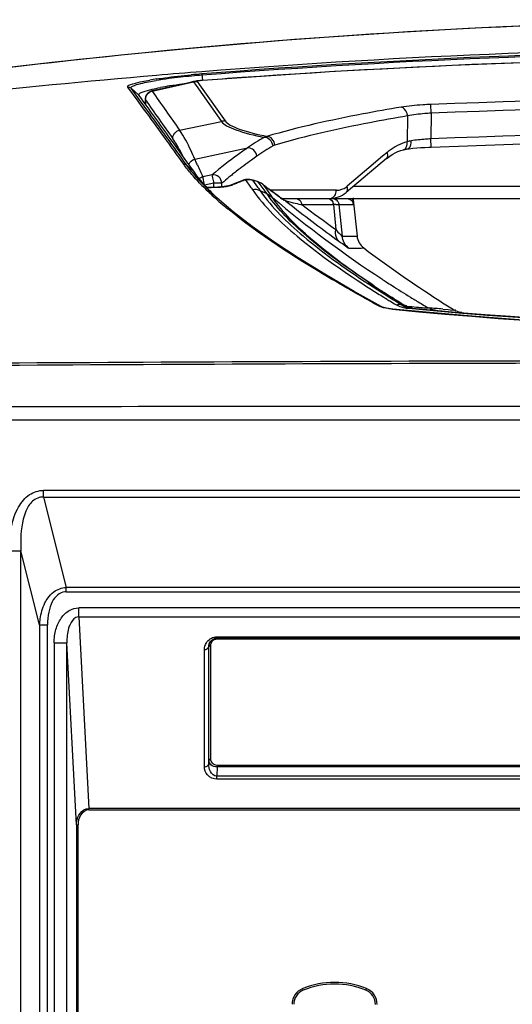
# Paper-space layout '13040024_1' of a CAD drawing. Units: millimetres. Extents: x 0 to 297, y 0 to 210.
# Drawn here: x 63 to 67, y 40 to 49 of the extents above; entities that cross this region are included whole.
import ezdxf

# ---------------------------------------------------------------- set-up
doc = ezdxf.new("R2010")
doc.units = ezdxf.units.MM
doc.header["$LTSCALE"] = 16.335
doc.layers.get('0').update_dxf_attribs({"linetype": 'CONTINUOUS'})

psp = doc.layouts.new('13040024_1')

# ---------------------------------------------------------------- linework, layer by layer
at = {"color": 7, "linetype": 'CONTINUOUS'}
for p, q in [((64.08571, 48.75983), (64.47663, 48.84599)), ((64.48804, 48.85055), (64.47862, 48.84845)), ((64.56, 48.85992), (64.55988, 48.85991)), ((64.15147, 48.77518), (64.08578, 48.76069)), ((64.26349, 48.79993), (64.15147, 48.77518)), ((64.32721, 48.81407), (64.26349, 48.79993)), ((64.36778, 48.82312), (64.32721, 48.81407)), ((64.40706, 48.83194), (64.36778, 48.82312)), ((64.44564, 48.84073), (64.40706, 48.83194)), ((63.9631, 48.72058), (63.9619, 48.72467)), ((63.98573, 48.68925), (63.9631, 48.72058)), ((64.0027, 48.66575), (63.98573, 48.68925)), ((64.05799, 48.58918), (64.0027, 48.66575)), ((64.02204, 48.67933), (64.02352, 48.63692)), ((66.48422, 48.21525), (66.48426, 48.21526)), ((64.41361, 48.09485), (64.34753, 48.18705)), ((66.28935, 48.12507), (65.90932, 47.80619)), ((64.41426, 48.09395), (64.41361, 48.09485)), ((64.46804, 48.01877), (64.41426, 48.09395)), ((64.48388, 47.99661), (64.46804, 48.01877)), ((64.94354, 47.92156), (64.91434, 47.91058)), ((64.94354, 47.92156), (64.94359, 47.92158)), ((64.95113, 47.92413), (64.94359, 47.92158)), ((64.96482, 47.92755), (64.95113, 47.92413)), ((65.03699, 47.92096), (65.02106, 47.92547)), ((65.05402, 47.91609), (65.03699, 47.92096)), ((65.07467, 47.91012), (65.05402, 47.91609)), ((64.70505, 47.85728), (64.60388, 47.85238)), ((64.72046, 47.85811), (64.70505, 47.85724)), ((64.8178, 47.87204), (64.81798, 47.87212)), ((64.84157, 47.88188), (64.81798, 47.87212)), ((64.91434, 47.91058), (64.88964, 47.90106)), ((65.133, 47.87922), (65.15183, 47.86459)), ((65.15183, 47.86459), (65.16136, 47.85719)), ((65.16136, 47.85719), (65.18066, 47.8422)), ((65.18066, 47.8422), (65.19043, 47.83462)), ((65.20384, 47.82447), (65.18768, 47.83695)), ((65.21627, 47.815), (65.20384, 47.82447)), ((64.66115, 47.78739), (64.65206, 47.79594)), ((64.69343, 47.75764), (64.6612, 47.78735)), ((65.2279, 47.80622), (65.21627, 47.815)), ((65.23878, 47.79808), (65.2279, 47.80622)), ((65.24899, 47.79051), (65.23878, 47.79808)), ((65.25856, 47.78348), (65.24899, 47.79051)), ((65.2675, 47.77698), (65.25856, 47.78348)), ((65.27583, 47.77098), (65.2675, 47.77698)), ((65.28356, 47.76548), (65.27583, 47.77098)), ((65.29068, 47.76048), (65.28356, 47.76548)), ((65.29506, 47.75743), (65.29068, 47.76048)), ((65.29915, 47.75462), (65.29506, 47.75743)), ((65.30293, 47.75207), (65.29915, 47.75462)), ((65.30634, 47.74979), (65.30293, 47.75207)), ((65.30596, 47.75004), (75.33885, 47.75004)), ((65.97508, 47.75625), (65.97703, 47.73752)), ((65.97703, 47.73752), (66.0124, 47.3969)), ((66.35224, 46.81356), (66.33572, 46.82403)), ((66.36014, 46.80856), (66.35224, 46.81356)), ((66.23951, 46.73587), (66.23786, 46.73683)), ((66.3895, 46.79008), (66.38249, 46.79449)), ((66.39632, 46.78581), (66.3895, 46.79008)), ((66.40295, 46.78166), (66.39632, 46.78581)), ((66.40938, 46.77765), (66.40295, 46.78166)), ((66.4217, 46.76997), (66.40938, 46.77765)), ((66.42759, 46.7663), (66.4217, 46.76997)), ((66.46459, 46.74341), (66.45973, 46.74641)), ((66.46568, 46.74274), (66.46459, 46.74341)), ((66.47215, 46.73895), (66.46553, 46.74277)), ((66.5006, 46.72569), (66.49423, 46.72804)), ((66.77998, 46.79455), (66.8018, 46.78051)), ((66.99647, 46.67874), (66.98687, 46.67962))]:
    psp.add_line(p, q, dxfattribs=at)
at = {"color": 9, "linetype": 'CONTINUOUS'}
for p, q in [((64.47692, 48.84605), (64.49779, 48.81634)), ((64.50947, 48.85076), (64.53345, 48.81713)), ((64.55537, 48.92058), (64.5601, 48.85993)), ((63.95489, 48.66575), (63.85923, 48.79704)), ((63.88938, 48.78694), (63.96304, 48.72051)), ((63.98489, 48.6556), (63.88944, 48.78701)), ((64.08605, 48.75926), (64.0857, 48.75982)), ((64.49779, 48.81634), (64.50057, 48.81238)), ((64.50057, 48.81238), (64.73824, 48.47387)), ((64.53345, 48.81713), (64.77378, 48.47894)), ((64.00726, 48.59378), (63.95489, 48.66575)), ((64.02282, 48.67896), (64.02204, 48.67933)), ((64.02305, 48.67867), (64.02282, 48.67896)), ((64.02455, 48.63548), (64.02305, 48.67867)), ((63.98638, 48.65356), (63.98489, 48.6556)), ((64.03715, 48.58358), (63.98638, 48.65356)), ((66.70986, 48.55178), (66.70668, 48.63386)), ((64.34498, 48.39173), (64.73824, 48.47387)), ((66.48639, 48.52609), (66.48301, 48.28237)), ((66.70985, 48.55178), (66.70643, 48.31058)), ((66.70942, 48.23343), (66.70643, 48.31058)), ((64.48908, 48.12027), (64.9842, 48.22546)), ((64.5053, 48.08337), (64.48908, 48.12027)), ((66.25198, 48.14637), (66.12355, 48.03743)), ((66.26321, 48.15589), (66.25198, 48.14637)), ((66.29584, 48.18356), (66.26321, 48.15589)), ((64.41276, 48.06277), (64.48388, 47.99661)), ((64.45409, 48.00822), (64.41277, 48.06278)), ((64.51347, 48.06494), (64.5053, 48.08337)), ((66.12355, 48.03743), (65.91988, 47.86469)), ((64.46059, 47.97536), (64.45926, 47.97692)), ((64.65201, 47.97325), (64.56328, 47.95465)), ((64.5701, 47.92096), (64.56809, 47.93043)), ((64.94139, 47.91679), (64.94481, 47.91809)), ((64.96281, 47.92482), (65.01187, 47.85758)), ((65.02117, 47.92544), (65.03153, 47.92129)), ((65.03153, 47.92129), (65.07799, 47.85727)), ((64.6682, 47.89433), (64.57948, 47.87574)), ((64.57975, 47.86718), (64.57948, 47.87574)), ((64.60334, 47.85168), (64.68289, 47.85552)), ((64.66726, 47.85545), (64.6682, 47.89433)), ((64.68289, 47.85552), (64.70816, 47.85673)), ((64.70505, 47.85724), (64.70507, 47.85657)), ((64.74224, 47.85978), (64.74309, 47.89433)), ((64.83472, 47.87446), (64.83973, 47.87635)), ((65.01187, 47.85758), (65.01942, 47.8472)), ((65.01942, 47.8472), (65.02712, 47.83662)), ((65.07467, 47.91012), (65.08445, 47.90614)), ((65.07549, 47.90875), (65.08445, 47.90614)), ((65.07799, 47.85727), (65.08631, 47.8458)), ((65.09336, 47.89382), (65.08445, 47.90614)), ((65.08631, 47.8458), (65.09482, 47.83404)), ((65.16659, 47.79255), (65.09336, 47.89382)), ((65.09482, 47.83404), (65.10354, 47.82201)), ((65.12996, 47.8818), (65.133, 47.87922)), ((65.17002, 47.82712), (65.133, 47.87922)), ((65.21776, 47.75979), (65.17002, 47.82712)), ((65.18768, 47.83695), (65.19043, 47.83463)), ((65.26537, 47.82725), (65.19929, 47.82725)), ((65.81815, 47.82725), (65.26537, 47.82725)), ((65.98043, 47.86586), (74.66439, 47.86586)), ((65.16663, 47.79253), (65.10354, 47.82201)), ((65.3303, 47.73482), (65.33064, 47.73478)), ((65.33064, 47.73478), (65.33228, 47.73478)), ((65.33228, 47.73478), (65.33261, 47.73478)), ((65.97768, 47.72129), (65.97539, 47.75004)), ((65.36791, 47.72167), (65.39066, 47.71548)), ((65.38202, 47.69585), (65.39261, 47.68755)), ((65.49401, 47.69273), (65.79016, 47.69273)), ((65.79016, 47.69273), (65.81427, 47.45843)), ((65.84074, 47.69283), (65.84153, 47.69273)), ((65.84153, 47.69273), (65.8723, 47.39559)), ((65.84153, 47.69273), (65.97892, 47.69273)), ((65.8723, 47.39559), (66.0124, 47.3969)), ((66.26428, 46.82279), (66.28348, 46.81093)), ((66.28348, 46.81093), (66.2851, 46.80994)), ((66.3537, 46.81132), (66.34606, 46.81613)), ((66.36113, 46.80665), (66.3537, 46.81132)), ((66.51443, 46.8236), (66.52854, 46.81493)), ((66.52854, 46.81493), (66.54164, 46.80692)), ((66.54164, 46.80692), (66.54789, 46.8031)), ((66.3952, 46.78534), (66.38876, 46.78935)), ((66.40145, 46.78145), (66.3952, 46.78534)), ((66.41918, 46.77044), (66.40145, 46.78145)), ((66.42477, 46.76698), (66.41918, 46.77044)), ((66.45287, 46.73927), (66.46936, 46.73768)), ((66.47292, 46.73734), (66.45985, 46.74535)), ((66.46936, 46.73768), (66.47292, 46.73734)), ((66.48238, 46.72056), (66.49915, 46.71895)), ((66.49915, 46.71895), (66.52979, 46.71603)), ((66.57123, 46.72993), (66.57558, 46.72957)), ((66.60407, 46.72727), (66.60924, 46.72688)), ((66.60924, 46.72688), (66.61998, 46.72606)), ((66.61998, 46.72606), (66.62557, 46.72565)), ((66.7507, 46.70001), (66.73838, 46.70126)), ((66.81798, 46.71165), (66.86975, 46.7073)), ((66.86975, 46.7073), (66.88777, 46.70574)), ((66.88777, 46.70574), (66.92503, 46.70247)), ((63.06634, 44.9446), (63.06634, 45.00819)), ((71.09262, 45.00819), (63.06634, 45.00819)), ((63.06634, 44.9446), (63.28031, 44.09705)), ((63.06634, 44.9446), (71.09262, 44.9446)), ((62.74254, 44.44166), (62.8538, 44.44166)), ((62.8538, 11.58591), (62.8538, 44.44166)), ((63.02952, 43.74564), (62.8538, 44.44166)), ((63.28031, 44.05466), (63.28031, 44.09705)), ((70.87865, 44.09705), (63.28031, 44.09705)), ((63.28031, 44.05466), (70.87865, 44.05466)), ((63.39704, 43.81864), (63.39704, 43.90349)), ((70.76192, 43.90349), (63.39704, 43.90349)), ((63.39704, 43.81864), (63.49138, 42.01847)), ((63.39704, 43.81864), (70.76192, 43.81864)), ((63.02952, 43.74564), (63.02952, 12.28193)), ((63.02952, 43.74564), (63.1037, 43.74564)), ((63.1037, 12.28193), (63.1037, 43.74564)), ((63.1656, 43.57664), (63.1656, 35.33958)), ((63.1656, 43.57664), (63.28544, 43.57664)), ((63.28544, 35.33958), (63.28544, 43.57664)), ((63.37512, 41.86552), (63.28544, 43.57664)), ((64.69639, 43.63208), (64.69639, 43.62037)), ((64.69639, 43.63208), (69.46257, 43.63208)), ((64.69639, 43.62037), (64.69794, 43.61878)), ((64.69639, 43.62037), (69.46257, 43.62037)), ((64.69794, 43.61292), (64.69794, 43.61878)), ((64.69794, 43.61292), (69.46101, 43.61292)), ((64.57848, 42.41169), (64.57848, 43.51209)), ((64.61847, 42.43928), (64.61847, 43.53968)), ((64.61847, 43.53968), (64.619, 43.53914)), ((64.619, 42.46966), (64.619, 43.53914)), ((64.63899, 42.48345), (64.63899, 43.55293)), ((64.619, 42.46966), (64.61847, 42.43928)), ((64.69796, 42.41035), (64.69642, 42.32207)), ((64.69796, 42.4245), (64.69796, 42.41035)), ((69.461, 42.4245), (64.69796, 42.4245)), ((69.461, 42.41035), (64.69796, 42.41035)), ((64.69642, 42.29378), (64.69642, 42.32207)), ((69.46254, 42.32207), (64.69642, 42.32207)), ((69.46254, 42.29378), (64.69642, 42.29378)), ((63.49138, 42.00716), (63.49138, 42.01847)), ((70.66758, 42.01847), (63.49138, 42.01847)), ((63.49138, 42.00716), (70.66758, 42.00716)), ((63.37512, 41.86552), (63.37512, 35.42926)), ((63.37512, 41.86552), (63.39109, 41.86552)), ((63.39109, 35.42926), (63.39109, 41.86552)), ((65.50788, 40.31313), (65.50191, 40.32797)), ((66.09588, 40.31201), (66.1019, 40.32683))]:
    psp.add_line(p, q, dxfattribs=at)
at = {"color": 7, "linetype": 'CONTINUOUS'}
for points in [[(76.07682, 48.86052), (74.84606, 48.94281), (73.55488, 49.0079), (72.26279, 49.05133), (70.97015, 49.07306), (69.67733, 49.07307), (68.38469, 49.05139), (67.0926, 49.00802), (65.80142, 48.94297), (64.56051, 48.85996)], [(64.47862, 48.84845), (64.46462, 48.84514), (64.44564, 48.84073)], [(64.54207, 48.8584), (64.52902, 48.85699), (64.51782, 48.85557), (64.5079, 48.85412), (64.49814, 48.8525), (64.48804, 48.85055)], [(64.56008, 48.85998), (64.5567, 48.85971), (64.54207, 48.8584)], [(64.0858, 48.7607), (64.08456, 48.76041), (64.08052, 48.75936), (64.07588, 48.75788), (64.07055, 48.7558), (64.06473, 48.75301), (64.05881, 48.74954), (64.0529, 48.74536), (64.04709, 48.74037), (64.04161, 48.73465), (64.0366, 48.72825), (64.03213, 48.72114), (64.02838, 48.71349), (64.02545, 48.70541), (64.02337, 48.69694), (64.02221, 48.68805), (64.02204, 48.67933)], [(66.70942, 48.23343), (67.47558, 48.26001), (68.28942, 48.28134), (69.10341, 48.29556), (69.91749, 48.30266), (70.7316, 48.30264), (71.54568, 48.2955), (72.35968, 48.28125), (73.17352, 48.25988), (73.9354, 48.23343)], [(66.37213, 48.17907), (66.39744, 48.1906), (66.42395, 48.2006), (66.44807, 48.20795)], [(66.44808, 48.20795), (66.45198, 48.20898), (66.46422, 48.21183), (66.47662, 48.21413), (66.48422, 48.21525)], [(66.48426, 48.21526), (66.50392, 48.21774), (66.53763, 48.22151), (66.57335, 48.22492), (66.61068, 48.22792), (66.64925, 48.23048), (66.68865, 48.23255), (66.70942, 48.23343)], [(66.28937, 48.1251), (66.30374, 48.1366), (66.32528, 48.15199)], [(66.32528, 48.15199), (66.34808, 48.16618), (66.37213, 48.17907)], [(65.0057, 47.92869), (64.99229, 47.92982), (64.97859, 47.92945), (64.96482, 47.92755)], [(65.02106, 47.92547), (65.01868, 47.92611), (65.0057, 47.92869)], [(64.74369, 47.85991), (64.73231, 47.85895), (64.72046, 47.85811)], [(64.76469, 47.86211), (64.7545, 47.86096), (64.74369, 47.85991)], [(64.78299, 47.86458), (64.77421, 47.86332), (64.76469, 47.86211)], [(64.81786, 47.87207), (64.81658, 47.87162), (64.81361, 47.87072), (64.80947, 47.86963), (64.80433, 47.86844), (64.79809, 47.86717), (64.79095, 47.86587), (64.78299, 47.86458)], [(64.88964, 47.90106), (64.86538, 47.8915), (64.84157, 47.88188)], [(65.11537, 47.89196), (65.10324, 47.8988), (65.09078, 47.9045), (65.07791, 47.90914), (65.07465, 47.91012)], [(65.12996, 47.8818), (65.12698, 47.88406), (65.11537, 47.89196)], [(66.23792, 46.73679), (65.98566, 46.87749), (65.70991, 47.03848), (65.45807, 47.19387), (65.23029, 47.34361), (65.02677, 47.48757), (64.8478, 47.6256), (64.69343, 47.75764)], [(65.31522, 47.74419), (65.31504, 47.74429), (65.31457, 47.74457), (65.31383, 47.74501), (65.31293, 47.74556), (65.31189, 47.74621), (65.31068, 47.74697), (65.30935, 47.74782), (65.30791, 47.74876), (65.30634, 47.74979)], [(66.32612, 46.71406), (66.30726, 46.71687), (66.29052, 46.71995), (66.27604, 46.72319), (66.26365, 46.72651), (66.25342, 46.72981), (66.24579, 46.73279), (66.24082, 46.73515), (66.23951, 46.73587)], [(66.35031, 46.71125), (66.34699, 46.71159), (66.32612, 46.71406)], [(66.49459, 46.72888), (66.48974, 46.73071), (66.48116, 46.7344), (66.47215, 46.73895)], [(74.29462, 46.71118), (73.99367, 46.68218), (73.56814, 46.64542), (73.13083, 46.6125), (72.68247, 46.58366), (72.22457, 46.55928), (71.75959, 46.5398), (71.28868, 46.52562), (70.81319, 46.51699), (70.336, 46.51401), (69.85858, 46.51668), (69.38235, 46.52501), (68.91018, 46.53891), (68.44349, 46.55816), (67.98349, 46.58241), (67.53266, 46.61121), (67.09253, 46.64417), (66.6638, 46.68104), (66.35014, 46.71117)]]:
    psp.add_lwpolyline(points, dxfattribs=at)
for centre, radius, start, end in [((70.32241, -14.56996), 64, 80.6309101, 99.3690899), ((70.32596, -14.63749), 64.06757, 90.6252935, 95.6189458), ((70.31521, -14.52986), 63.9594, 95.6188035, 99.3673395), ((65.11175, 41.78443), 7.15781, 94.45813, 95.26919), ((64.10295, 48.68152), 0.08017, 102.425669, 181.830121), ((64.69049, 45.96628), 2.87487, 98.759418, 100.552261), ((64.86891, 44.81035), 4.04449, 97.049249, 98.763769), ((-57.83155, -39.47921), 150.37654, 35.6602985, 35.8490968), ((65.71692, 49.01458), 1.61476, 218.555427, 220.541867), ((66.14806, 49.26045), 2.09157, 221.569904, 224.66094), ((66.40184, 49.65089), 2.55002, 224.524515, 226.672047), ((66.42506, 49.53103), 2.47879, 224.609, 225.784499), ((65.75506, 47.99004), 0.24, 270.000058, 310), ((73.2803, 56.87223), 11.99224, 233.0725, 237.177072), ((71.35879, 54.74497), 9.37932, 236.59087, 236.884919), ((71.53206, 55.01039), 9.6963, 236.884224, 237.053906), ((71.65091, 55.19377), 9.91482, 237.053814, 237.198534), ((71.84484, 55.4951), 10.27316, 237.199834, 237.570324), ((72.13823, 55.95735), 10.82066, 237.724793, 237.864631), ((72.34914, 56.29463), 11.21845, 238.140384, 238.333422), ((66.5134, 46.77479), 0.05063, 212.732898, 220.39947), ((70.32241, 86.54022), 40, 264.516116, 275.483884), ((73.2513, 56.82815), 11.93948, 237.303917, 238.003878), ((64.78972, 43.24274), 0.38, 108.947368, 113.535673), ((64.70093, 43.53878), 0.08193, 173.194263, 179.750861)]:
    psp.add_arc(centre, radius, start, end, dxfattribs=at)
at = {"color": 9, "linetype": 'CONTINUOUS'}
for centre, radius, start, end in [((70.32241, -24.23437), 73.40273, 85.498848, 94.507415), ((70.32241, -25.21928), 74.36391, 85.5585273, 94.4478542), ((70.32242, -25.23686), 74.36928, 85.5595275, 94.4468023), ((70.32256, -28.1652), 77.23938, 86.1908561, 94.0003005), ((70.32139, -24.10793), 73.2766, 94.5143889, 94.8481798), ((70.30715, -23.95516), 73.12318, 94.8471761, 97.9362877), ((64.63061, 45.55308), 3.35792, 98.552051, 99.697088), ((64.77009, 44.8518), 4.05856, 97.433879, 99.153774), ((64.99729, 43.10437), 5.82069, 95.301138, 97.426045), ((65.08173, 42.2759), 6.65342, 94.529356, 95.366009), ((64.60684, 48.23969), 0.62097, 94.279045, 94.911409), ((70.32205, -28.07054), 77.14491, 94.0048299, 94.2831053), ((198.32024, 143.05353), 164.04337, 215.0865401, 215.2435672), ((197.11368, 142.12756), 162.62169, 215.074411, 215.2326854), ((70.32241, -44.82343), 93.52721, 87.7844163, 92.2155836), ((-23.10172, -14.7442), 107.70179, 35.6796678, 36.02135), ((-28.29166, -18.39966), 114.06736, 35.6378151, 35.9603545), ((70.32241, -44.75644), 93.37813, 87.7828151, 92.2171801), ((64.78999, 48.23818), 0.24131, 93.850457, 102.384232), ((70.32241, -44.90379), 93.28448, 87.7784887, 92.2215106), ((66.78608, 45.60335), 3.18155, 121.221395, 124.49634), ((66.86673, 45.5526), 3.15445, 121.407021, 124.68306), ((66.61201, 47.8103), 0.48918, 127.618369, 130.266319), ((66.61404, 47.80737), 0.49274, 116.825305, 127.596742), ((66.61302, 47.8101), 0.48984, 105.391813, 116.863014), ((73.70987, 52.1522), 10.06377, 203.962341, 204.651324), ((64.58173, 47.8739), 0.08294, 128.466928, 136.821764), ((66.83842, 45.46519), 3.20798, 129.246601, 130.780456), ((67.03045, 45.2313), 3.51061, 128.535968, 129.258589), ((67.16077, 45.06771), 3.71976, 127.854411, 128.536277), ((66.12307, 44.79351), 3.33935, 110.723985, 111.491898), ((66.20913, 44.56668), 3.58196, 110.361548, 110.668916), ((64.99284, 47.815), 0.11312, 70.002998, 75.623191), ((63.42882, 42.22332), 5.91909, 73.847421, 74.289929), ((66.47088, 49.76283), 2.69122, 224.598258, 227.881146), ((64.50763, 50.13629), 2.26169, 271.632818, 271.820583), ((64.66651, 48.7294), 0.87364, 272.73262, 273.982997), ((64.66511, 48.75056), 0.89485, 273.978063, 274.463141), ((65.96445, 45.19224), 2.91023, 111.892842, 112.73502), ((66.04312, 44.99721), 3.12052, 111.496113, 111.897882), ((65.03274, 47.75595), 0.15884, 66.356885, 71.002407), ((65.03155, 47.75366), 0.16142, 53.182913, 66.296667), ((65.0292, 47.75045), 0.1654, 51.128075, 53.197503), ((66.70059, 49.77731), 2.46061, 232.14005, 232.508661), ((65.71896, 47.83004), 0.09924, 350.537034, 358.392846), ((65.81812, 47.98426), 0.157, 270.010722, 279.429953), ((65.818, 47.98461), 0.15737, 279.454994, 292.926857), ((65.8171, 47.98599), 0.15899, 293.02816, 310.273706), ((67.06288, 50.41632), 3.57299, 227.867612, 230.645772), ((72.16663, 56.01922), 10.79375, 229.925253, 236.733791), ((76.2211, 61.50606), 17.55585, 231.667755, 231.873049), ((65.77806, 47.68627), 0.06373, 33.920948, 52.659095), ((65.50837, 48.20404), 0.5024, 253.309655, 253.765041), ((65.68649, 48.87255), 1.19429, 255.65853, 256.793367), ((75.20537, 60.20397), 15.90444, 231.903885, 233.932821), ((66.07222, 50.64603), 3.00937, 258.733001, 258.922508), ((74.79631, 60.0715), 15.48439, 233.076157, 234.544526), ((65.71132, 47.68621), 0.07911, 4.72794, 12.223702), ((65.84643, 43.91654), 3.77662, 90.485412, 90.85372), ((65.91593, 47.68606), 0.06334, 6.045666, 15.474503), ((72.20861, 56.08008), 10.86766, 236.724718, 236.978506), ((71.50961, 55.03017), 9.70214, 236.25282, 237.356187), ((71.15672, 54.43856), 9.01228, 236.332345, 236.590635), ((71.78256, 55.61605), 10.35367, 237.137343, 237.907896), ((72.20912, 56.08087), 10.8686, 236.978506, 237.328499), ((72.20865, 56.08013), 10.86773, 237.328475, 238.401948), ((71.87721, 55.9008), 10.67309, 237.534144, 237.905509), ((72.17509, 56.37571), 11.23369, 237.905338, 238.253078), ((72.11114, 55.96479), 10.81361, 237.34364, 237.782654), ((72.23203, 56.33081), 11.19801, 237.902503, 238.251251), ((72.52409, 56.94049), 11.89761, 238.372823, 238.577602), ((72.52785, 56.8088), 11.76013, 238.251086, 238.577366), ((72.39484, 56.41475), 11.34554, 237.87194, 238.036604), ((75.02037, 62.83254), 18.34181, 241.142363, 241.321385), ((66.2583, 46.80818), 0.07839, 239.246526, 242.019015), ((72.76044, 57.32762), 12.35118, 238.578232, 238.883019), ((72.81911, 57.28548), 12.31875, 238.57722, 238.88262), ((72.53441, 56.63888), 11.60957, 238.246952, 238.450354), ((66.51009, 47.01033), 0.29109, 262.533475, 263.507803), ((66.51315, 46.77165), 0.04759, 220.371831, 227.444996), ((66.51068, 47.01553), 0.29632, 263.508066, 264.519606), ((70.32241, 86.64722), 40.1109, 264.574397, 275.425604), ((72.20557, 56.07512), 10.86185, 238.608917, 238.770926), ((72.20288, 56.07067), 10.85665, 238.770883, 239.443713), ((66.99745, 51.79758), 5.08554, 265.241623, 265.563678), ((67.03171, 52.23381), 5.52312, 265.782931, 266.099545), ((67.0083, 51.88786), 5.17638, 266.097593, 266.402804), ((66.12451, 38.32843), 8.41185, 85.271209, 86.189522), ((70.32236, 86.68256), 40.16942, 264.318776, 275.68157), ((70.32338, -1196.16113), 1242.38752, 89.89990529, 90.39128171), ((70.3747, -1262.1515), 1308.35597, 89.90720549, 90.37360427), ((63.28027, 43.92583), 0.12883, 89.98091, 96.700031), ((65.80049, 39.58578), 0.784, 67.867276, 111.914471), ((65.56162, 40.17954), 0.144, 111.911193, 179.890559), ((66.04162, 40.17862), 0.144, 359.89073, 67.870355)]:
    psp.add_arc(centre, radius, start, end, dxfattribs=at)
at = {"color": 6, "linetype": 'CONTINUOUS'}
for centre, radius, start, end in [((65.80049, 39.58578), 0.8, 67.866583, 111.915209), ((65.56162, 40.17954), 0.16, 111.915209, 179.890896), ((66.04162, 40.17862), 0.16, 359.890896, 67.866583)]:
    psp.add_arc(centre, radius, start, end, dxfattribs=at)
at = {"color": 9, "linetype": 'CONTINUOUS'}
for points, knots in [([(63.85923, 48.79704), (63.84911, 48.81197), (63.97014, 48.84659), (64.01084, 48.85374), (64.06501, 48.86303)], [0, 0, 0, 0, 0.2470834, 1, 1, 1, 1]), ([(63.90088, 48.80429), (63.92518, 48.81797), (64.00135, 48.836), (64.07612, 48.85083), (64.12444, 48.85867)], [0, 0, 0, 0, 0.3629652, 1, 1, 1, 1]), ([(64.47857, 48.84844), (64.4774, 48.84815), (64.47382, 48.84786), (64.47604, 48.84613), (64.47663, 48.84599)], [0, 0, 0, 0, 0.6643718, 1, 1, 1, 1]), ([(64.55368, 48.85837), (64.54359, 48.8575), (64.52991, 48.8544), (64.51275, 48.85436), (64.50947, 48.85076)], [0, 0, 0, 0, 0.6754247, 1, 1, 1, 1]), ([(64.55971, 48.85989), (64.55947, 48.85987), (64.55837, 48.85936), (64.56001, 48.85912), (64.56051, 48.85892)], [0, 0, 0, 0, 0.314833, 1, 1, 1, 1]), ([(63.88938, 48.78694), (63.88883, 48.78773), (63.888, 48.7895), (63.88807, 48.79146), (63.88829, 48.79235)], [0, 0, 0, 0, 0.5123431, 1, 1, 1, 1]), ([(63.88829, 48.79235), (63.88884, 48.7946), (63.89282, 48.79944), (63.89777, 48.80254), (63.90088, 48.80429)], [0, 0, 0, 0, 0.3943174, 1, 1, 1, 1]), ([(64.02305, 48.67867), (64.02251, 48.69676), (64.03463, 48.73452), (64.06833, 48.75535), (64.08605, 48.75926)], [0, 0, 0, 0, 0.4994668, 1, 1, 1, 1]), ([(64.08571, 48.75983), (64.08538, 48.75991), (64.08417, 48.76029), (64.08543, 48.76061), (64.08578, 48.76069)], [0, 0, 0, 0, 0.4855381, 1, 1, 1, 1]), ([(66.42719, 48.60816), (66.30753, 48.58832), (65.88368, 48.5132), (65.46232, 48.42041), (65.16539, 48.33403)], [0, 0, 0, 0, 0.2817231, 1, 1, 1, 1]), ([(66.70668, 48.63387), (66.68102, 48.63287), (66.58758, 48.62799), (66.49418, 48.61928), (66.42719, 48.60816)], [0, 0, 0, 0, 0.2744429, 1, 1, 1, 1]), ([(66.48636, 48.52609), (66.48574, 48.53628), (66.47984, 48.57002), (66.45191, 48.60596), (66.42719, 48.60816)], [0, 0, 0, 0, 0.2914476, 1, 1, 1, 1]), ([(64.73824, 48.47387), (64.75019, 48.45669), (64.79495, 48.42597), (64.92712, 48.37164), (65.04763, 48.34339), (65.13694, 48.32412)], [0, 0, 0, 0, 0.1457615, 0.3636855, 1, 1, 1, 1]), ([(64.77378, 48.47894), (64.7857, 48.4622), (64.82982, 48.4324), (64.95964, 48.37978), (65.07783, 48.35257), (65.16539, 48.33403)], [0, 0, 0, 0, 0.1460109, 0.3641199, 1, 1, 1, 1]), ([(66.48639, 48.52609), (66.36809, 48.50625), (65.94897, 48.43115), (65.53238, 48.33839), (65.23889, 48.25208)], [0, 0, 0, 0, 0.2816555, 1, 1, 1, 1]), ([(66.70985, 48.55178), (66.68931, 48.55071), (66.61449, 48.54563), (66.53974, 48.53689), (66.48639, 48.52609)], [0, 0, 0, 0, 0.2742502, 1, 1, 1, 1]), ([(64.2817, 48.31137), (64.28124, 48.32944), (64.29356, 48.3671), (64.32726, 48.38783), (64.34498, 48.39172)], [0, 0, 0, 0, 0.4990603, 1, 1, 1, 1]), ([(64.48908, 48.12027), (64.47696, 48.14806), (64.4345, 48.24128), (64.38651, 48.33265), (64.34498, 48.39173)], [0, 0, 0, 0, 0.2956422, 1, 1, 1, 1]), ([(64.3771, 48.14586), (64.36912, 48.16204), (64.34016, 48.21877), (64.30803, 48.27406), (64.2817, 48.31137)], [0, 0, 0, 0, 0.2831256, 1, 1, 1, 1]), ([(65.22289, 48.24488), (65.2204, 48.26641), (65.20018, 48.30713), (65.15695, 48.32564), (65.13694, 48.32412)], [0, 0, 0, 0, 0.5192452, 1, 1, 1, 1]), ([(65.23889, 48.25208), (65.23806, 48.27255), (65.22321, 48.31264), (65.18418, 48.33347), (65.16539, 48.33403)], [0, 0, 0, 0, 0.5215385, 1, 1, 1, 1]), ([(66.48426, 48.21528), (66.48996, 48.21607), (66.51787, 48.23098), (66.52189, 48.26771), (66.5203, 48.29163)], [0, 0, 0, 0, 0.1935915, 1, 1, 1, 1]), ([(66.70643, 48.31058), (66.6899, 48.30972), (66.62765, 48.30571), (66.56554, 48.29899), (66.5203, 48.29163)], [0, 0, 0, 0, 0.2653216, 1, 1, 1, 1]), ([(64.9842, 48.22546), (64.95372, 48.20456), (64.8399, 48.12466), (64.72965, 48.03955), (64.65201, 47.97325)], [0, 0, 0, 0, 0.2658314, 1, 1, 1, 1]), ([(65.07173, 48.14654), (65.06936, 48.16809), (65.04843, 48.20921), (65.00459, 48.22705), (64.9842, 48.22546)], [0, 0, 0, 0, 0.5146078, 1, 1, 1, 1]), ([(66.44807, 48.20797), (66.4597, 48.21116), (66.47353, 48.22476), (66.47925, 48.24052), (66.48052, 48.24513)], [0, 0, 0, 0, 0.7159369, 1, 1, 1, 1]), ([(65.07173, 48.14654), (65.05473, 48.13477), (64.98926, 48.08878), (64.92495, 48.04114), (64.87811, 48.00473)], [0, 0, 0, 0, 0.2584239, 1, 1, 1, 1]), ([(66.28935, 48.12507), (66.29268, 48.12787), (66.30535, 48.1448), (66.30158, 48.16856), (66.29584, 48.18356)], [0, 0, 0, 0, 0.2131664, 1, 1, 1, 1]), ([(64.56809, 47.93043), (64.56751, 47.93319), (64.56563, 47.94117), (64.56556, 47.94975), (64.56328, 47.95465)], [0, 0, 0, 0, 0.3429433, 1, 1, 1, 1]), ([(64.74309, 47.89433), (64.74116, 47.91624), (64.71976, 47.95936), (64.67329, 47.97581), (64.65201, 47.97325)], [0, 0, 0, 0, 0.506466, 1, 1, 1, 1]), ([(64.6682, 47.89433), (64.66499, 47.9111), (64.66079, 47.93749), (64.65207, 47.96347), (64.65201, 47.97325)], [0, 0, 0, 0, 0.6357829, 1, 1, 1, 1]), ([(64.9436, 47.92155), (64.94666, 47.92268), (64.95301, 47.92437), (64.95955, 47.92488), (64.96281, 47.92482)], [0, 0, 0, 0, 0.5003047, 1, 1, 1, 1]), ([(64.74309, 47.89433), (64.73919, 47.89406), (64.71422, 47.89341), (64.68925, 47.89382), (64.6682, 47.89433)], [0, 0, 0, 0, 0.1566798, 1, 1, 1, 1]), ([(64.81799, 47.8721), (64.82142, 47.87353), (64.82858, 47.87569), (64.83602, 47.87639), (64.83973, 47.87635)], [0, 0, 0, 0, 0.500317, 1, 1, 1, 1]), ([(65.02712, 47.83662), (65.14199, 47.66869), (65.50379, 47.32737), (65.90633, 47.04951), (66.14792, 46.89579)], [0, 0, 0, 0, 0.4153791, 1, 1, 1, 1]), ([(65.20296, 47.82494), (65.22924, 47.80477), (65.2726, 47.77849), (65.31174, 47.73836), (65.3303, 47.73482)], [0, 0, 0, 0, 0.6368415, 1, 1, 1, 1]), ([(65.90933, 47.80619), (65.91284, 47.80914), (65.92607, 47.82559), (65.92469, 47.84947), (65.91988, 47.86469)], [0, 0, 0, 0, 0.223211, 1, 1, 1, 1]), ([(65.10354, 47.82201), (65.21335, 47.66127), (65.55495, 47.33397), (65.93631, 47.06661), (66.16438, 46.91924)], [0, 0, 0, 0, 0.4175596, 1, 1, 1, 1]), ([(66.11978, 46.96287), (65.91686, 47.09852), (65.57436, 47.34631), (65.26928, 47.64628), (65.16663, 47.79253)], [0, 0, 0, 0, 0.5773642, 1, 1, 1, 1]), ([(66.16054, 46.93793), (65.9582, 47.07272), (65.6189, 47.31745), (65.31667, 47.61497), (65.21773, 47.75982)], [0, 0, 0, 0, 0.5808922, 1, 1, 1, 1]), ([(65.31094, 47.74793), (65.31438, 47.74688), (65.32142, 47.74346), (65.32554, 47.73661), (65.32675, 47.73288)], [0, 0, 0, 0, 0.4783972, 1, 1, 1, 1]), ([(65.31364, 47.74611), (65.31613, 47.74486), (65.32101, 47.74127), (65.32385, 47.73587), (65.32481, 47.73292)], [0, 0, 0, 0, 0.4726023, 1, 1, 1, 1]), ([(65.75506, 47.75004), (65.76961, 47.75004), (65.80132, 47.76585), (65.81407, 47.79702), (65.81685, 47.81372)], [0, 0, 0, 0, 0.4622623, 1, 1, 1, 1]), ([(65.95769, 47.75016), (65.96185, 47.7475), (65.96924, 47.74131), (65.97426, 47.73299), (65.97583, 47.72873)], [0, 0, 0, 0, 0.520922, 1, 1, 1, 1]), ([(66.16798, 46.76839), (66.02795, 46.84555), (65.55551, 47.11497), (65.09414, 47.40947), (64.7972, 47.65355)], [0, 0, 0, 0, 0.2937518, 1, 1, 1, 1]), ([(65.78186, 47.72183), (65.7834, 47.7189), (65.78608, 47.71274), (65.78792, 47.70628), (65.78864, 47.70296)], [0, 0, 0, 0, 0.4939849, 1, 1, 1, 1]), ([(65.81444, 47.69302), (65.82027, 47.69306), (65.82903, 47.69304), (65.83782, 47.69307), (65.84074, 47.69283)], [0, 0, 0, 0, 0.6656828, 1, 1, 1, 1]), ([(65.97583, 47.72873), (65.97628, 47.72752), (65.97704, 47.72508), (65.97751, 47.72256), (65.97768, 47.72129)], [0, 0, 0, 0, 0.5033768, 1, 1, 1, 1]), ([(65.97892, 47.69273), (65.98139, 47.69273), (65.97595, 47.70828), (65.97823, 47.71425), (65.97768, 47.72129)], [0, 0, 0, 0, 0.2587389, 1, 1, 1, 1]), ([(65.84189, 47.34798), (65.82036, 47.36536), (65.80651, 47.40918), (65.81185, 47.44739), (65.81427, 47.45843)], [0, 0, 0, 0, 0.7100607, 1, 1, 1, 1]), ([(65.81427, 47.45843), (65.82708, 47.44329), (65.84418, 47.42024), (65.86348, 47.40516), (65.87007, 47.39453), (65.8723, 47.39559)], [0, 0, 0, 0, 0.6941729, 0.9134441, 1, 1, 1, 1]), ([(65.84189, 47.34798), (65.86344, 47.33231), (65.89547, 47.31581), (65.9243, 47.2848), (65.93536, 47.28431)], [0, 0, 0, 0, 0.7064861, 1, 1, 1, 1]), ([(65.93536, 47.28431), (65.94956, 47.28372), (65.99621, 47.28235), (66.04295, 47.28329), (66.07532, 47.28568)], [0, 0, 0, 0, 0.3046306, 1, 1, 1, 1]), ([(66.23787, 46.73641), (66.23478, 46.73799), (66.22839, 46.74043), (66.22151, 46.74111), (66.21821, 46.74081)], [0, 0, 0, 0, 0.5116567, 1, 1, 1, 1]), ([(66.34584, 46.71045), (66.33252, 46.71179), (66.29051, 46.71744), (66.24731, 46.72522), (66.22152, 46.73895)], [0, 0, 0, 0, 0.3142737, 1, 1, 1, 1]), ([(66.40359, 46.75341), (66.39987, 46.75311), (66.39214, 46.75156), (66.38502, 46.74816), (66.38155, 46.74602)], [0, 0, 0, 0, 0.4773355, 1, 1, 1, 1]), ([(66.42934, 46.74962), (66.4252, 46.75103), (66.41673, 46.75329), (66.40792, 46.75377), (66.40359, 46.75341)], [0, 0, 0, 0, 0.501062, 1, 1, 1, 1]), ([(66.45287, 46.73927), (66.44905, 46.74118), (66.44136, 46.74497), (66.43342, 46.74824), (66.42934, 46.74962)], [0, 0, 0, 0, 0.4975893, 1, 1, 1, 1]), ([(66.45287, 46.73927), (66.4558, 46.73711), (66.46321, 46.73255), (66.47133, 46.72944), (66.4761, 46.72791)], [0, 0, 0, 0, 0.4206787, 1, 1, 1, 1]), ([(66.47292, 46.73734), (66.47194, 46.73826), (66.46964, 46.74022), (66.46709, 46.74187), (66.46566, 46.74276)], [0, 0, 0, 0, 0.4432321, 1, 1, 1, 1]), ([(66.46589, 46.74265), (66.47188, 46.7402), (66.50757, 46.73615), (66.54241, 46.73236), (66.57123, 46.72993)], [0, 0, 0, 0, 0.1828265, 1, 1, 1, 1]), ([(66.49978, 46.7233), (66.49691, 46.72358), (66.49092, 46.72336), (66.48519, 46.7217), (66.48238, 46.72056)], [0, 0, 0, 0, 0.4879756, 1, 1, 1, 1]), ([(66.35014, 46.71105), (66.34943, 46.71115), (66.34795, 46.71115), (66.34653, 46.71074), (66.34584, 46.71045)], [0, 0, 0, 0, 0.4916804, 1, 1, 1, 1]), ([(62.74247, 44.44166), (62.74248, 44.51833), (62.75462, 44.66005), (62.81621, 44.84519), (62.92111, 44.97636), (63.02073, 45.00822), (63.06634, 45.00822)], [0, 0, 0, 0, 0.3213743, 0.5911789, 0.8088488, 1, 1, 1, 1]), ([(63.06634, 44.9446), (63.02955, 44.94695), (62.95183, 44.91497), (62.91503, 44.84721), (62.90044, 44.81267)], [0, 0, 0, 0, 0.4957235, 1, 1, 1, 1]), ([(62.90047, 44.81265), (62.8903, 44.78856), (62.85267, 44.66854), (62.84867, 44.54061), (62.8538, 44.44166)], [0, 0, 0, 0, 0.2088323, 1, 1, 1, 1]), ([(63.26524, 44.05379), (63.24157, 44.051), (63.19166, 44.02865), (63.14037, 43.95733), (63.10974, 43.85962), (63.10366, 43.78552), (63.10366, 43.74564)], [0, 0, 0, 0, 0.190272, 0.4109266, 0.6815277, 1, 1, 1, 1]), ([(63.02952, 43.74564), (63.0305, 43.76446), (63.03721, 43.83448), (63.05633, 43.90397), (63.07948, 43.95003)], [0, 0, 0, 0, 0.2676421, 1, 1, 1, 1]), ([(63.16558, 43.57664), (63.16559, 43.61903), (63.17632, 43.70095), (63.22445, 43.80819), (63.30017, 43.88415), (63.36618, 43.9035), (63.39704, 43.9035)], [0, 0, 0, 0, 0.2893493, 0.5555113, 0.7894116, 1, 1, 1, 1]), ([(63.39704, 43.81864), (63.38753, 43.81857), (63.35, 43.81001), (63.32762, 43.77444), (63.31609, 43.74956)], [0, 0, 0, 0, 0.2575944, 1, 1, 1, 1]), ([(63.3161, 43.74956), (63.31063, 43.73773), (63.2905, 43.68228), (63.28464, 43.62242), (63.28544, 43.57664)], [0, 0, 0, 0, 0.221515, 1, 1, 1, 1]), ([(64.57848, 43.51209), (64.57848, 43.53448), (64.58733, 43.56596), (64.60624, 43.59014), (64.6119, 43.59604)], [0, 0, 0, 0, 0.7325412, 1, 1, 1, 1]), ([(64.61847, 43.53968), (64.61832, 43.55671), (64.63029, 43.59855), (64.67297, 43.62037), (64.69639, 43.62037)], [0, 0, 0, 0, 0.4210545, 1, 1, 1, 1]), ([(64.63899, 43.55293), (64.63899, 43.56652), (64.64933, 43.59792), (64.6812, 43.61293), (64.69794, 43.61292)], [0, 0, 0, 0, 0.4478531, 1, 1, 1, 1]), ([(64.57848, 43.51209), (64.58355, 43.51209), (64.60003, 43.51373), (64.61805, 43.5278), (64.61847, 43.53968)], [0, 0, 0, 0, 0.2989439, 1, 1, 1, 1]), ([(64.63899, 43.55293), (64.63439, 43.55293), (64.62838, 43.55247), (64.62049, 43.54703), (64.62284, 43.54308), (64.62414, 43.54185)], [0, 0, 0, 0, 0.572162, 0.7771105, 1, 1, 1, 1]), ([(64.69796, 42.41035), (64.67727, 42.41044), (64.63962, 42.41997), (64.61908, 42.45489), (64.619, 42.46966)], [0, 0, 0, 0, 0.5835039, 1, 1, 1, 1]), ([(64.63899, 42.48345), (64.63439, 42.48345), (64.62838, 42.48299), (64.62049, 42.47754), (64.62284, 42.4736), (64.62414, 42.47237)], [0, 0, 0, 0, 0.5721619, 0.7771103, 1, 1, 1, 1]), ([(64.69796, 42.4245), (64.68138, 42.4245), (64.64968, 42.4388), (64.63899, 42.46995), (64.63899, 42.48345)], [0, 0, 0, 0, 0.5512931, 1, 1, 1, 1]), ([(64.57848, 42.41169), (64.58355, 42.41169), (64.60003, 42.41333), (64.61805, 42.4274), (64.61847, 42.43928)], [0, 0, 0, 0, 0.2989439, 1, 1, 1, 1]), ([(64.69642, 42.29378), (64.66331, 42.29378), (64.59991, 42.32234), (64.57848, 42.38465), (64.57848, 42.41169)], [0, 0, 0, 0, 0.550468, 1, 1, 1, 1]), ([(64.69642, 42.32207), (64.67065, 42.32184), (64.62511, 42.36467), (64.61833, 42.4149), (64.61847, 42.43928)], [0, 0, 0, 0, 0.5139005, 1, 1, 1, 1]), ([(63.49138, 42.00716), (63.46082, 42.00711), (63.40174, 41.96053), (63.39162, 41.89704), (63.39109, 41.86552)], [0, 0, 0, 0, 0.4922558, 1, 1, 1, 1]), ([(63.37512, 41.86552), (63.37515, 41.87557), (63.37804, 41.91363), (63.39212, 41.95144), (63.40917, 41.97383)], [0, 0, 0, 0, 0.2631017, 1, 1, 1, 1])]:
    psp.add_open_spline(points, degree=3, knots=knots, dxfattribs=at)
at = {"color": 7, "linetype": 'CONTINUOUS'}
for points, knots in [([(64.13126, 48.87367), (64.15572, 48.87736), (64.26313, 48.89253), (64.37102, 48.9043), (64.45441, 48.91199)], [0, 0, 0, 0, 0.2279645, 1, 1, 1, 1]), ([(63.9619, 48.72461), (63.96166, 48.73816), (64.02077, 48.7584), (64.05666, 48.76954), (64.08858, 48.77692)], [0, 0, 0, 0, 0.2925296, 1, 1, 1, 1]), ([(65.91529, 47.75004), (65.91875, 47.75004), (65.9257, 47.74946), (65.93246, 47.74777), (65.93576, 47.74666)], [0, 0, 0, 0, 0.4983272, 1, 1, 1, 1]), ([(65.93576, 47.74666), (65.93945, 47.74541), (65.94663, 47.74226), (65.95309, 47.73783), (65.95609, 47.73535)], [0, 0, 0, 0, 0.500603, 1, 1, 1, 1]), ([(66.49423, 46.72804), (66.49061, 46.72958), (66.4835, 46.73342), (66.47749, 46.73888), (66.47485, 46.74198)], [0, 0, 0, 0, 0.4919913, 1, 1, 1, 1]), ([(66.4761, 46.72791), (66.47912, 46.72694), (66.4869, 46.72478), (66.49492, 46.72377), (66.49978, 46.7233)], [0, 0, 0, 0, 0.3936297, 1, 1, 1, 1])]:
    psp.add_open_spline(points, degree=3, knots=knots, dxfattribs=at)
at = {"color": 9, "linetype": 'CONTINUOUS'}
for points in [[(64.47662, 48.84599), (64.48734, 48.84837), (64.49843, 48.85067), (64.50936, 48.84966)], [(63.85923, 48.79704), (63.86979, 48.79796), (63.88152, 48.79404), (63.88938, 48.78694)], [(65.16539, 48.33403), (65.15558, 48.33189), (65.14598, 48.32849), (65.13694, 48.32412)], [(66.5203, 48.29163), (66.50766, 48.28958), (66.49516, 48.28642), (66.48301, 48.28237)], [(65.23889, 48.25208), (65.2332, 48.25041), (65.22728, 48.24806), (65.22316, 48.2438)], [(66.48052, 48.24513), (66.48159, 48.24898), (66.48236, 48.25292), (66.48288, 48.25688)], [(66.48288, 48.25688), (66.48399, 48.26531), (66.48398, 48.27393), (66.48301, 48.28237)], [(64.43081, 48.07059), (64.44001, 48.0944), (64.46416, 48.11473), (64.48908, 48.12028)], [(64.38342, 48.07318), (64.39378, 48.07384), (64.40516, 48.06984), (64.41276, 48.06277)], [(64.45926, 47.97692), (64.43273, 48.00799), (64.40728, 48.04003), (64.38342, 48.07318)], [(64.5546, 47.87324), (64.52216, 47.90623), (64.49067, 47.94021), (64.46059, 47.97536)], [(64.53014, 47.93883), (64.53972, 47.94645), (64.5513, 47.95215), (64.56328, 47.95465)], [(64.57948, 47.87574), (64.57547, 47.8906), (64.57328, 47.90589), (64.5701, 47.92096)], [(64.96281, 47.92482), (64.98168, 47.92921), (65.00216, 47.92938), (65.02093, 47.92457)], [(64.73475, 47.85842), (64.75126, 47.85971), (64.76775, 47.86142), (64.78415, 47.86376)], [(64.78415, 47.86376), (64.80121, 47.86619), (64.81841, 47.86888), (64.83472, 47.87446)], [(65.10354, 47.82201), (65.08157, 47.83227), (65.05229, 47.84132), (65.03118, 47.8294)], [(65.16659, 47.79255), (65.18447, 47.78408), (65.20375, 47.77425), (65.21467, 47.75775)], [(65.33261, 47.73478), (65.34221, 47.72897), (65.35333, 47.72603), (65.36408, 47.72281)], [(65.44152, 47.75004), (65.46743, 47.75004), (65.49177, 47.71854), (65.49401, 47.69273)], [(65.74027, 47.75004), (65.75702, 47.75004), (65.77405, 47.73665), (65.78186, 47.72183)], [(65.77793, 47.75004), (65.79158, 47.75004), (65.80587, 47.74522), (65.81672, 47.73694)], [(65.95609, 47.73535), (65.96598, 47.72716), (65.97356, 47.71535), (65.97698, 47.70296)], [(65.41364, 47.70985), (65.43707, 47.70434), (65.46063, 47.69937), (65.48425, 47.69466)], [(65.83095, 47.72183), (65.8367, 47.71326), (65.84045, 47.703), (65.84153, 47.69273)], [(65.93536, 47.28431), (65.90126, 47.30991), (65.87675, 47.35319), (65.8723, 47.39559)], [(66.37751, 46.7536), (66.39288, 46.74432), (66.40957, 46.73702), (66.42671, 46.73165)], [(66.42671, 46.73165), (66.44154, 46.727), (66.45685, 46.72373), (66.47226, 46.72171)], [(66.52084, 46.72113), (66.50671, 46.72302), (66.49147, 46.72696), (66.48096, 46.7366)], [(66.73838, 46.70126), (66.72024, 46.7035), (66.69961, 46.71057), (66.68925, 46.72563)], [(62.07415, 45.79756), (65.4167, 45.79778), (68.75924, 45.79772), (72.10179, 45.79766)], [(62.07426, 45.66879), (65.41677, 45.67164), (68.75927, 45.67245), (72.10178, 45.67161)], [(63.10676, 43.99548), (63.12239, 44.01737), (63.14112, 44.03752), (63.16254, 44.05379)], [(63.16254, 44.05378), (63.19586, 44.07905), (63.23853, 44.09533), (63.28032, 44.09703)], [(63.07948, 43.95003), (63.08742, 43.96582), (63.0965, 43.9811), (63.10677, 43.99547)], [(64.6119, 43.59604), (64.62391, 43.60857), (64.63913, 43.61861), (64.6554, 43.62468)], [(64.6554, 43.62468), (64.6684, 43.62954), (64.6825, 43.63208), (64.69639, 43.63208)], [(63.40915, 41.97384), (63.42799, 41.99869), (63.4602, 42.01853), (63.49138, 42.01847)]]:
    psp.add_open_spline(points, degree=3, dxfattribs=at)
at = {"color": 7, "linetype": 'CONTINUOUS'}
for points in [[(64.08858, 48.77692), (64.1136, 48.7827), (64.13877, 48.78781), (64.16401, 48.79253)], [(64.58326, 47.87262), (64.54815, 47.9123), (64.51464, 47.95352), (64.48387, 47.99664)], [(64.58381, 47.86278), (64.55137, 47.8958), (64.51988, 47.9298), (64.48981, 47.96498)], [(66.0124, 47.3969), (66.0168, 47.35453), (66.04127, 47.31127), (66.07532, 47.28568)], [(66.53386, 46.72004), (66.52267, 46.72111), (66.51131, 46.72228), (66.5006, 46.72569)], [(66.98687, 46.67962), (66.96649, 46.68174), (66.94255, 46.68927), (66.93164, 46.70662)], [(64.61957, 43.54849), (64.6213, 43.56292), (64.62722, 43.57737), (64.63621, 43.58878)], [(64.63621, 43.58878), (64.65037, 43.60676), (64.67507, 43.61878), (64.69794, 43.61878)]]:
    psp.add_open_spline(points, degree=3, dxfattribs=at)

doc.saveas('drawing.dxf')
